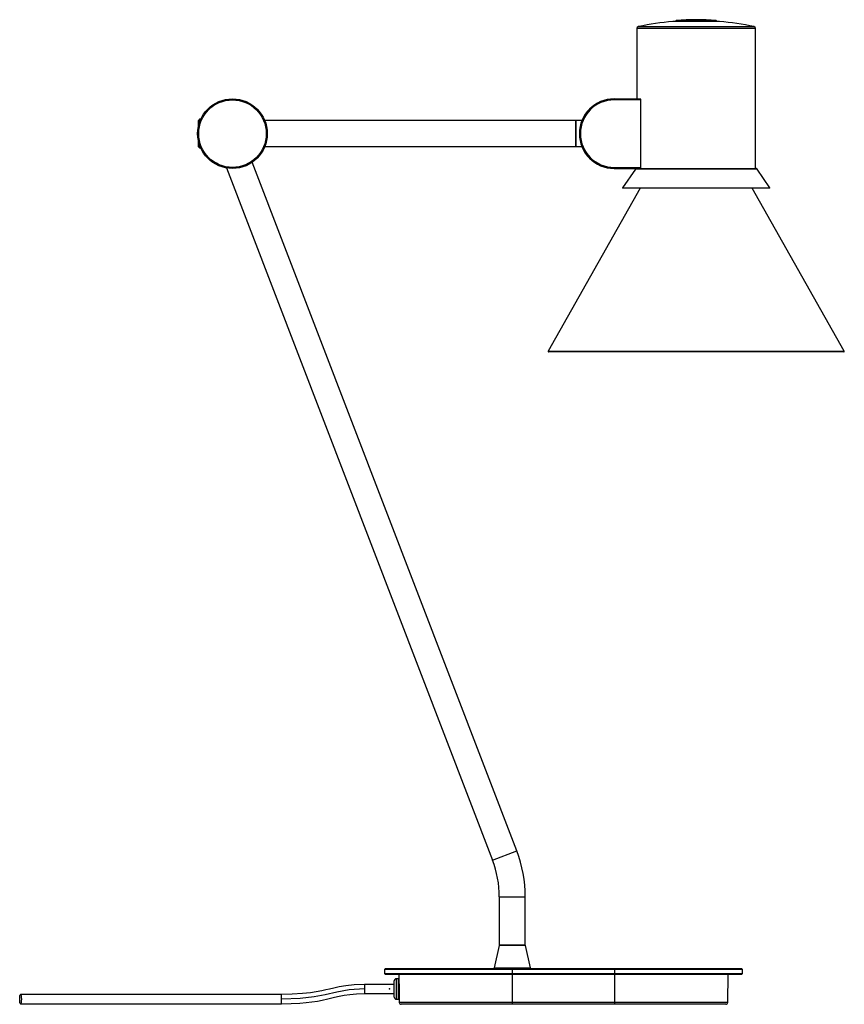
# Model space of a CAD drawing. Units: millimetres. Extents: x -266 to 137, y 0 to 481.
import ezdxf

# ---------------------------------------------------------------- set-up
doc = ezdxf.new("R2010")
doc.units = ezdxf.units.MM
doc.header["$PDSIZE"] = -1

msp = doc.modelspace()

# ---------------------------------------------------------------- linework, layer by layer
at = {"color": 7, "linetype": 'Continuous', "lineweight": 25}
for p, q in [((35.85, 476.92), (35.85, 442.74)), ((76.15, 480.41), (53.55, 480.41)), ((55.07, 480.91), (54.8, 480.63)), ((54.8, 480.63), (54.8, 480.41)), ((74.9, 480.63), (54.8, 480.63)), ((55.07, 480.91), (74.63, 480.91)), ((74.9, 480.63), (74.63, 480.91)), ((74.9, 480.41), (74.9, 480.63)), ((93.85, 408.59), (93.85, 476.92)), ((24.75, 442.09), (24.75, 442.59)), ((24.75, 442.59), (37.56, 442.59)), ((37.69, 442.09), (24.75, 442.09)), ((36.1, 442.59), (36.1, 442.74)), ((37.5, 442.74), (37.69, 442.24)), ((37.69, 442.24), (37.69, 408.59)), ((-177.8, 432.59), (-178.3, 432.09)), ((-178.3, 429.25), (-178.3, 432.09)), ((-177.19, 432.59), (-177.8, 432.59)), ((-177.8, 432.59), (-177.8, 431.04)), ((6, 431.94), (-145.93, 431.94)), ((6, 419.24), (6, 431.94)), ((6.1, 430.44), (6, 430.44)), ((8.98, 431.94), (6.1, 431.94)), ((6.1, 431.94), (6.1, 419.24)), ((-178.3, 419.09), (-178.3, 421.93)), ((-178.3, 419.09), (-177.8, 418.59)), ((-177.8, 420.13), (-177.8, 418.59)), ((-145.93, 419.24), (6, 419.24)), ((6, 420.74), (6.1, 420.74)), ((6.1, 419.24), (8.98, 419.24)), ((-177.8, 418.59), (-177.19, 418.59)), ((-22.81, 74.99), (-152.03, 411.61)), ((-164.57, 408.83), (-34.67, 70.44)), ((24.75, 409.09), (24.75, 408.59)), ((24.75, 409.09), (37.69, 409.09)), ((24.75, 408.59), (93.85, 408.59)), ((35.15, 408.16), (28.83, 399.14)), ((100.87, 399.14), (94.55, 408.16)), ((37.48, 398.89), (-7.44, 319.27)), ((28.83, 399.14), (28.88, 398.89)), ((28.83, 399.14), (100.87, 399.14)), ((100.83, 398.89), (28.88, 398.89)), ((137.14, 319.27), (92.22, 398.89)), ((100.83, 398.89), (100.87, 399.14)), ((136.92, 318.9), (-7.22, 318.9)), ((-31.35, 52.52), (-31.35, 28.9)), ((-18.65, 28.9), (-18.65, 52.52)), ((-18.65, 28.9), (-31.35, 28.9)), ((-31.39, 28.81), (-33.93, 17.81)), ((-16.07, 17.81), (-18.61, 28.81)), ((-87, 17.5), (-87.5, 17)), ((-87.5, 17), (-87.5, 15)), ((87.5, 17), (-87.5, 17)), ((-87.5, 15), (-87, 14.5)), ((-87.5, 15), (87.5, 15)), ((-87, 17.5), (87, 17.5)), ((87, 14.5), (-87, 14.5)), ((-80.5, 14.5), (-80.45, 11.6)), ((-25, 17.5), (-25, 0)), ((25, 17.5), (25, 0)), ((80.26, 0.98), (80.5, 14.5)), ((87.5, 17), (87, 17.5)), ((87, 14.5), (87.5, 15)), ((87.5, 15), (87.5, 17)), ((-82.67, 9.75), (-97.23, 9.75)), ((-82.67, 3.5), (-82.67, 11.5)), ((-80.67, 12.5), (-81.67, 12.5)), ((-80.67, 2.5), (-80.67, 12.5)), ((-80.44, 11.5), (-80.67, 11.5)), ((-97.23, 5.25), (-82.67, 5.25)), ((-81.67, 2.5), (-80.67, 2.5)), ((-80.67, 3.5), (-80.3, 3.5)), ((-80.31, 3.45), (-80.26, 0.98)), ((-80.26, 0.98), (80.26, 0.98)), ((79.26, 0), (-79.26, 0))]:
    msp.add_line(p, q, dxfattribs=at)
at = {"color": 8, "linetype": 'Continuous', "lineweight": 25}
for p, q in [((93.85, 476.92), (35.85, 476.92)), ((36.64, 477.9), (93.06, 477.9)), ((76.24, 480.41), (53.47, 480.41)), ((94.55, 408.16), (35.15, 408.16)), ((-7.44, 319.27), (137.14, 319.27)), ((-34.67, 70.44), (-22.81, 74.99)), ((-31.35, 52.52), (-18.65, 52.52)), ((-18.61, 28.81), (-31.39, 28.81)), ((-33.93, 17.81), (-16.07, 17.81)), ((-97.23, 9.75), (-97.23, 5.25)), ((-81.67, 12.5), (-81.67, 2.5))]:
    msp.add_line(p, q, dxfattribs=at)
at = {"color": 7, "linetype": 'Continuous', "lineweight": 25, "flags": 128}
for points in [[(-97.23, 9.75), (-102.31, 9.57), (-106.37, 9.11), (-109.59, 8.52), (-112.19, 7.94), (-114.3, 7.44), (-116.14, 7.01), (-118.01, 6.6), (-120.73, 6.08), (-123.63, 5.63), (-127.44, 5.21), (-132.59, 4.88), (-137.77, 4.76)], [(-80.45, 11.6), (-80.45, 11.6), (-80.43, 11.36), (-80.37, 10.69), (-80.31, 9.66), (-80.25, 8.38), (-80.22, 7.01), (-80.22, 5.69), (-80.25, 4.58), (-80.29, 3.79), (-80.31, 3.42), (-80.3, 3.45)], [(-137.73, 0.26), (-133.1, 0.35), (-128.76, 0.59), (-125.76, 0.85), (-122.94, 1.19), (-120.16, 1.61), (-117.85, 2.04), (-115.07, 2.64), (-111.81, 3.41), (-109.62, 3.91), (-107.2, 4.4), (-104.42, 4.83), (-101.14, 5.14), (-97.23, 5.25)], [(-265.62, 2.5), (-265.59, 3.36), (-265.51, 4.09), (-265.37, 4.58), (-265.22, 4.75), (-265.06, 4.58), (-264.93, 4.09), (-264.84, 3.36), (-264.81, 2.5), (-264.84, 1.64), (-264.93, 0.91), (-265.06, 0.42), (-265.22, 0.25), (-265.37, 0.42), (-265.51, 0.91), (-265.59, 1.64), (-265.62, 2.5)], [(-137.77, 4.76), (-142.79, 4.75), (-146.74, 4.75), (-150.16, 4.75), (-153.1, 4.75), (-156.4, 4.75), (-159.08, 4.75), (-161.23, 4.75), (-164.48, 4.75), (-167.32, 4.75), (-169.86, 4.75), (-172.52, 4.75), (-175.54, 4.75), (-179.1, 4.75), (-183.1, 4.75), (-187.45, 4.75), (-191.29, 4.75), (-195.17, 4.75), (-198.97, 4.75), (-202.63, 4.75), (-206.1, 4.75), (-210.1, 4.75), (-213.84, 4.75), (-218.27, 4.75), (-223.48, 4.75), (-229.57, 4.75), (-235.15, 4.75), (-241.43, 4.75), (-248.48, 4.75), (-256.38, 4.75), (-265.22, 4.75)], [(-265.22, 0.25), (-255.84, 0.25), (-247.63, 0.25), (-240.45, 0.25), (-234.19, 0.25), (-228.17, 0.25), (-223.07, 0.25), (-218.8, 0.25), (-215.18, 0.25), (-211.6, 0.25), (-208, 0.25), (-199.49, 0.25), (-191.26, 0.25), (-185.45, 0.25), (-180.14, 0.25), (-176.97, 0.25), (-174.16, 0.25), (-171.82, 0.25), (-170.59, 0.25), (-169.29, 0.25), (-167.92, 0.25), (-166.4, 0.25), (-164.3, 0.25), (-161.99, 0.25), (-159.07, 0.25), (-155.41, 0.25), (-152.09, 0.25), (-148.18, 0.25), (-145.98, 0.25), (-143.59, 0.25), (-140.92, 0.25), (-137.73, 0.26)]]:
    msp.add_lwpolyline(points, dxfattribs=at)
at = {"color": 7, "linetype": 'Continuous', "flags": 128}
msp.add_lwpolyline([(-97.23, 7.5), (-104.75, 7.06), (-110.68, 5.98), (-116.46, 4.63), (-121.82, 3.62), (-128.65, 2.85), (-137.66, 2.5)], dxfattribs=at)
at = {"color": 7, "linetype": 'Continuous', "lineweight": 25}
for radius in [17, 16.5]:
    msp.add_circle((-161.7, 425.59), radius, dxfattribs=at)
for centre, radius, start, end in [((64.85, 356.06), 125.23, 85.5216, 94.4784), ((36.85, 476.92), 1, 102.1015, 180), ((64.85, 346.33), 134.56, 94.8534, 102.1015), ((53.55, 479.41), 1, 90, 94.8534), ((76.15, 479.41), 1, 85.1466, 90), ((64.85, 346.33), 134.56, 77.8985, 85.1466), ((92.85, 476.92), 1, 360, 77.8985), ((24.75, 425.59), 17, 90, 270), ((24.75, 425.59), 16.5, 90, 270), ((35.97, 407.59), 1, 90, 145), ((93.73, 407.59), 1, 35, 90), ((-7.22, 319.15), 0.25, 150.5676, 270), ((136.92, 319.15), 0.25, 270, 29.4324), ((-81.35, 52.52), 62.7, 0, 21), ((-81.35, 52.52), 50, 0, 21), ((-31.15, 28.75), 0.25, 142.6964, 167), ((-18.85, 28.75), 0.25, 13, 37.3036), ((-33.69, 17.75), 0.25, 167, 270), ((-16.31, 17.75), 0.25, 270, 13), ((-81.67, 11.5), 1, 90, 180), ((-81.67, 3.5), 1, 180, 270), ((-79.26, 1), 1, 181, 270), ((79.26, 1), 1, 270, 359)]:
    msp.add_arc(centre, radius, start, end, dxfattribs=at)
at = {"color": 8, "linetype": 'Continuous', "lineweight": 25}
msp.add_arc((-201.68, 2.05), 63.97, 358.3901, 2.4214, dxfattribs=at)
at = {"color": 7, "linetype": 'Continuous'}
msp.add_point((-85.04, 7.5), dxfattribs=at)

doc.saveas('drawing.dxf')
